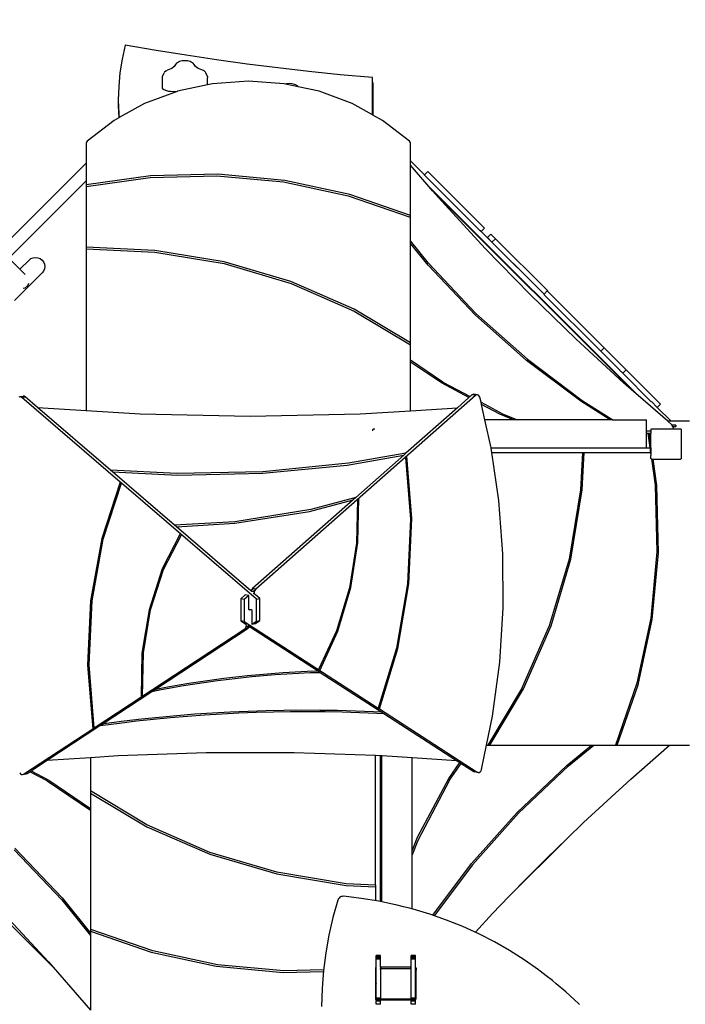
# Model space of a CAD drawing. Units: centimetres. Extents: x -1020 to 2140, y -4605 to -2375.
# Drawn here: x 156 to 331, y -3254 to -2995 of the extents above; entities that cross this region are included whole.
import ezdxf

# ---------------------------------------------------------------- set-up
doc = ezdxf.new("R2010")
doc.units = ezdxf.units.CM
doc.layers.add('VP-DIM', color=7, linetype='Continuous')
doc.layers.add('VP-HIC', color=6, linetype='Continuous')
doc.layers.add('VP-EQ', color=7, linetype='Continuous', true_color=0x8a3492)
doc.dimstyles.new('Strefa', dxfattribs={"dimtxt": 14, "dimasz": 20, "dimexe": 20, "dimexo": 50, "dimgap": 20, "dimtad": 0, "dimdec": 0, "dimzin": 0, "dimdsep": 46, "dimtxsty": 'Standard', "dimcen": 0.09, "dimadec": 0, "dimazin": 0, "dimtfac": 1, "dimtdec": 4, "dimtofl": 0, "dimtmove": 0, "dimatfit": 3, "dimfxl": 70, "dimfxlon": 1, "dimtolj": 1, "dimtzin": 0, "dimarcsym": 0})

# ---------------------------------------------------------------- blocks, each defined once
blk = doc.blocks.new('*D49')
at = {"layer": 'Defpoints', "color": 0}
for p in [(1548.88, -2425.02), (-284.74, -3759.7), (1548.88, -4098.34)]:
    blk.add_point(p, dxfattribs=at)
at = {"layer": 'VP-DIM', "color": 0, "lineweight": -2}
for p, q in [((-284.74, -2525.02), (-284.74, -2375.02)), ((1548.88, -2525.02), (1548.88, -2375.02)), ((-234.74, -2425.02), (567.44, -2425.02)), ((1498.88, -2425.02), (707.44, -2425.02))]:
    blk.add_line(p, q, dxfattribs=at)
at = {"layer": 'VP-DIM', "color": 0}
for points in [[(-234.74, -2416.69), (-234.74, -2433.35), (-284.74, -2425.02)], [(1498.88, -2433.35), (1498.88, -2416.69), (1548.88, -2425.02)]]:
    blk.add_solid(points, dxfattribs=at)
at = {"layer": 'VP-DIM', "color": 0, "insert": (637.44, -2425.02), "char_height": 30, "attachment_point": 5}
blk.add_mtext('\\A1;1834', dxfattribs=at)
blk = doc.blocks.new('*D50')
at = {"layer": 'Defpoints', "color": 0}
for p in [(1448.29, -2538.81), (-79.11, -3887.56), (1448.29, -4097.25)]:
    blk.add_point(p, dxfattribs=at)
at = {"layer": 'VP-DIM', "color": 0, "lineweight": -2}
for p, q in [((-79.11, -2638.81), (-79.11, -2488.81)), ((1448.29, -2638.81), (1448.29, -2488.81)), ((-29.11, -2538.81), (575.52, -2538.81)), ((1398.29, -2538.81), (710.52, -2538.81))]:
    blk.add_line(p, q, dxfattribs=at)
at = {"layer": 'VP-DIM', "color": 0}
for points in [[(-29.11, -2530.48), (-29.11, -2547.14), (-79.11, -2538.81)], [(1398.29, -2547.14), (1398.29, -2530.48), (1448.29, -2538.81)]]:
    blk.add_solid(points, dxfattribs=at)
at = {"layer": 'VP-DIM', "color": 0, "insert": (643.02, -2538.81), "char_height": 30, "attachment_point": 5}
blk.add_mtext('\\A1;1530', dxfattribs=at)
blk = doc.blocks.new('*D51')
at = {"layer": 'Defpoints', "color": 0}
for p in [(4.69, -2910.05), (673.71, -4425.4), (1892.59, -4425.4)]:
    blk.add_point(p, dxfattribs=at)
at = {"layer": 'VP-DIM', "color": 0, "lineweight": -2}
for p, q in [((1792.59, -2910.05), (1942.59, -2910.05)), ((1892.59, -2960.05), (1892.59, -3600.23)), ((1892.59, -4375.4), (1892.59, -3735.23)), ((1792.59, -4425.4), (1942.59, -4425.4))]:
    blk.add_line(p, q, dxfattribs=at)
at = {"layer": 'VP-DIM', "color": 0}
for points in [[(1900.92, -2960.05), (1884.25, -2960.05), (1892.59, -2910.05)], [(1884.25, -4375.4), (1900.92, -4375.4), (1892.59, -4425.4)]]:
    blk.add_solid(points, dxfattribs=at)
at = {"layer": 'VP-DIM', "color": 0, "insert": (1892.59, -3667.73), "char_height": 30, "attachment_point": 5, "rotation": 90}
blk.add_mtext('\\A1;1520', dxfattribs=at)
blk = doc.blocks.new('*D52')
at = {"layer": 'Defpoints', "color": 0}
for p in [(4.25, -2757.92), (746.88, -4595.68), (2089.56, -4595.68)]:
    blk.add_point(p, dxfattribs=at)
at = {"layer": 'VP-DIM', "color": 0, "lineweight": -2}
for p, q in [((1989.56, -2757.92), (2139.56, -2757.92)), ((2089.56, -2807.92), (2089.56, -3600.21)), ((2089.56, -4545.68), (2089.56, -3740.21)), ((1989.56, -4595.68), (2139.56, -4595.68))]:
    blk.add_line(p, q, dxfattribs=at)
at = {"layer": 'VP-DIM', "color": 0}
for points in [[(2097.9, -2807.92), (2081.23, -2807.92), (2089.56, -2757.92)], [(2081.23, -4545.68), (2097.9, -4545.68), (2089.56, -4595.68)]]:
    blk.add_solid(points, dxfattribs=at)
at = {"layer": 'VP-DIM', "color": 0, "insert": (2089.56, -3670.21), "char_height": 30, "attachment_point": 5, "rotation": 90}
blk.add_mtext('\\A1;1838', dxfattribs=at)
blk = doc.blocks.new('1745__')
at = {"layer": 'VP-EQ', "color": 7}
for p, q in [((-500.89, 665.39), (-501.71, 661.64)), ((-492.71, 663.96), (-500.89, 665.39)), ((-484.82, 662.68), (-492.71, 663.96)), ((-501.71, 661.64), (-502.26, 658.04)), ((-487.37, 660.62), (-487.63, 660.27)), ((-486.86, 660.92), (-487.37, 660.62)), ((-486.6, 661.02), (-486.86, 660.92)), ((-485.94, 661.19), (-486.6, 661.02)), ((-485.21, 661.25), (-485.94, 661.19)), ((-484.49, 661.2), (-485.21, 661.25)), ((-476.86, 661.49), (-484.82, 662.68)), ((-483.83, 661.03), (-484.49, 661.2)), ((-483.56, 660.92), (-483.83, 661.03)), ((-483.05, 660.63), (-483.56, 660.92)), ((-482.78, 660.28), (-483.05, 660.63)), ((-468.83, 660.38), (-476.86, 661.49)), ((-460.74, 659.36), (-468.83, 660.38)), ((-502.26, 658.04), (-502.59, 654.45)), ((-491.09, 657.13), (-490.66, 658.07)), ((-490.57, 658.22), (-490.66, 658.07)), ((-490.22, 658.55), (-490.57, 658.22)), ((-489.61, 658.83), (-490.22, 658.55)), ((-488.67, 659.22), (-489.61, 658.83)), ((-487.98, 659.73), (-488.67, 659.22)), ((-487.63, 660.27), (-487.98, 659.73)), ((-482.43, 659.74), (-482.78, 660.28)), ((-481.72, 659.24), (-482.43, 659.74)), ((-480.78, 658.84), (-481.72, 659.24)), ((-480.17, 658.57), (-480.78, 658.84)), ((-479.81, 658.24), (-480.17, 658.57)), ((-479.72, 658.09), (-479.81, 658.24)), ((-479.28, 657.15), (-479.72, 658.09)), ((-452.59, 658.43), (-460.74, 659.36)), ((-444.38, 657.59), (-452.59, 658.43)), ((-491.11, 656.76), (-491.09, 657.13)), ((-491.11, 654.03), (-491.11, 656.76)), ((-479.28, 657.15), (-479.26, 656.78)), ((-479.26, 654.92), (-479.26, 656.78)), ((-477.94, 655.2), (-479.26, 654.92)), ((-468.51, 655.86), (-477.94, 655.2)), ((-459.08, 655.2), (-468.51, 655.86)), ((-458.72, 655.12), (-459.08, 655.2)), ((-458.46, 655.19), (-458.72, 655.12)), ((-457.74, 655.25), (-458.46, 655.19)), ((-457.01, 655.19), (-457.74, 655.25)), ((-456.35, 655.02), (-457.01, 655.19)), ((-435.88, 656.81), (-444.38, 657.59)), ((-435.88, 655.55), (-435.88, 656.81)), ((-435.88, 655.55), (-435.76, 655.55)), ((-435.88, 647.05), (-435.88, 655.55)), ((-435.76, 655.55), (-435.76, 646.98)), ((-502.59, 654.45), (-502.7, 650.85)), ((-487.19, 653.2), (-495.82, 649.99)), ((-490.81, 653.68), (-491.11, 654.03)), ((-490.22, 653.39), (-490.81, 653.68)), ((-489.43, 653.21), (-490.22, 653.39)), ((-488.99, 653.16), (-489.43, 653.21)), ((-488.02, 653.12), (-488.99, 653.16)), ((-487.19, 653.2), (-488.02, 653.12)), ((-487.13, 653.22), (-487.19, 653.2)), ((-479.26, 654.92), (-487.13, 653.22)), ((-455.41, 654.41), (-458.72, 655.12)), ((-456.09, 654.92), (-456.35, 655.02)), ((-455.57, 654.63), (-456.09, 654.92)), ((-455.41, 654.41), (-455.57, 654.63)), ((-449.9, 653.22), (-455.41, 654.41)), ((-441.21, 649.99), (-449.9, 653.22)), ((-502.7, 650.85), (-502.57, 647.25)), ((-502.7, 650.85), (-502.7, 649.49)), ((-495.82, 649.99), (-502.48, 646.31)), ((-435.88, 647.05), (-441.21, 649.99)), ((-502.7, 649.49), (-502.58, 646.25)), ((-503.79, 645.58), (-510.85, 640.1)), ((-502.58, 646.25), (-503.79, 645.58)), ((-502.48, 646.31), (-502.58, 646.25)), ((-502.57, 647.25), (-502.48, 646.31)), ((-435.76, 646.98), (-435.88, 647.05)), ((-433.23, 645.58), (-435.76, 646.98)), ((-426.18, 640.1), (-433.23, 645.58)), ((-511.05, 639.84), (-511.11, 639.54)), ((-510.85, 640.1), (-511.05, 639.84)), ((-425.98, 639.84), (-426.18, 640.1)), ((-425.91, 639.54), (-425.98, 639.84)), ((-511.11, 639.54), (-511.11, 634.31)), ((-425.91, 634.95), (-425.91, 639.54)), ((-422.23, 631.26), (-425.91, 634.95)), ((-425.91, 633.76), (-425.91, 634.95)), ((-533.76, 611.67), (-511.11, 634.31)), ((-511.11, 634.31), (-511.11, 629.69)), ((-421.04, 628.17), (-425.91, 633.76)), ((-425.91, 620.55), (-425.91, 633.76)), ((-421.37, 632.13), (-422.23, 631.26)), ((-421.37, 632.13), (-406.47, 617.23)), ((-531.45, 609.35), (-511.11, 629.69)), ((-494.2, 630.99), (-511.11, 628.58)), ((-511.11, 628.14), (-494.31, 630.54)), ((-511.11, 629.69), (-511.11, 628.58)), ((-494.31, 630.54), (-476.77, 631)), ((-476.54, 631.42), (-494.2, 630.99)), ((-476.77, 631), (-459.32, 629.38)), ((-458.97, 629.77), (-476.54, 631.42)), ((-459.32, 629.38), (-442.29, 625.73)), ((-441.84, 626.05), (-458.97, 629.77)), ((-422.23, 631.26), (-422.27, 631.23)), ((-422.27, 631.23), (-407.47, 616.43)), ((-511.11, 628.58), (-511.11, 628.14)), ((-511.11, 628.14), (-511.11, 612.22)), ((-366.08, 573.21), (-421.04, 628.17)), ((-420.08, 627.07), (-421.04, 628.17)), ((-367.18, 574.17), (-420.08, 627.07)), ((-417.69, 624.33), (-420.08, 627.07)), ((-442.29, 625.73), (-425.98, 620.1)), ((-425.91, 620.55), (-441.84, 626.05)), ((-406.25, 611.9), (-417.69, 624.33)), ((-425.98, 620.1), (-425.91, 620.23)), ((-425.91, 620.23), (-425.91, 620.55)), ((-425.91, 613.85), (-425.91, 620.23)), ((-407.45, 616.48), (-407.47, 616.51)), ((-407.37, 616.33), (-407.47, 616.43)), ((-407.37, 616.33), (-407.33, 616.37)), ((-407.33, 616.37), (-406.47, 617.23)), ((-390.8, 599.84), (-407.33, 616.37)), ((-421.2, 608), (-425.91, 613.85)), ((-425.91, 613.23), (-425.91, 613.85)), ((-405.69, 614.75), (-404.79, 615.65)), ((-405.69, 614.75), (-404.48, 613.55)), ((-403.58, 614.45), (-404.79, 615.65)), ((-403.58, 614.45), (-404.48, 613.55)), ((-389.84, 600.7), (-403.58, 614.45)), ((-493.13, 611.39), (-511.11, 612.22)), ((-511.11, 612.22), (-511.11, 611.79)), ((-511.11, 611.79), (-493.11, 610.95)), ((-511.11, 611.79), (-511.11, 569.27)), ((-474.9, 608.36), (-493.13, 611.39)), ((-421.26, 607.48), (-425.91, 613.23)), ((-425.91, 587.1), (-425.91, 613.23)), ((-394.46, 599.79), (-406.25, 611.9)), ((-404.48, 613.55), (-390.79, 599.85)), ((-531.45, 609.35), (-528.54, 606.44)), ((-526.15, 608.83), (-528.54, 606.44)), ((-526.15, 608.83), (-525.65, 609.22)), ((-525.65, 609.22), (-525.07, 609.46)), ((-525.07, 609.46), (-524.45, 609.54)), ((-524.45, 609.54), (-523.83, 609.46)), ((-523.83, 609.46), (-523.25, 609.22)), ((-523.25, 609.22), (-522.75, 608.83)), ((-522.75, 608.83), (-522.37, 608.34)), ((-493.11, 610.95), (-474.88, 607.91)), ((-528.54, 606.44), (-527.15, 605.06)), ((-522.37, 608.34), (-522.13, 607.76)), ((-522.13, 606.52), (-522.37, 605.94)), ((-522.13, 607.76), (-522.05, 607.14)), ((-522.05, 607.14), (-522.13, 606.52)), ((-457.33, 603.18), (-474.9, 608.36)), ((-474.88, 607.91), (-457.3, 602.7)), ((-408.86, 594.43), (-421.26, 607.48)), ((-421.2, 608), (-408.7, 594.82)), ((-529.96, 598.23), (-522.75, 605.44)), ((-522.37, 605.94), (-522.75, 605.44)), ((-527.28, 601.42), (-527.69, 601.33)), ((-526.49, 602.17), (-527.28, 601.42)), ((-526.32, 602.69), (-526.49, 602.17)), ((-440.75, 595.95), (-457.33, 603.18)), ((-457.3, 602.7), (-440.73, 595.43)), ((-382.34, 588), (-394.46, 599.79)), ((-390.8, 599.84), (-390.84, 599.8)), ((-390.84, 599.8), (-375.89, 584.85)), ((-390.79, 599.85), (-390.8, 599.84)), ((-390.79, 599.83), (-390.8, 599.84)), ((-389.94, 600.7), (-390.79, 599.85)), ((-390.79, 599.85), (-390.78, 599.84)), ((-389.94, 600.7), (-389.89, 600.65)), ((-389.84, 600.7), (-389.89, 600.65)), ((-374.99, 585.75), (-389.89, 600.65)), ((-425.91, 587.1), (-440.75, 595.95)), ((-440.73, 595.43), (-425.91, 586.54)), ((-395.43, 582.46), (-408.86, 594.43)), ((-408.7, 594.82), (-395.17, 582.75)), ((-369.92, 576.55), (-382.34, 588)), ((-425.91, 586.54), (-425.91, 587.1)), ((-425.91, 582.51), (-425.91, 586.54)), ((-375.85, 584.89), (-374.99, 585.75)), ((-369.2, 579.96), (-374.99, 585.75)), ((-395.17, 582.75), (-380.74, 571.9)), ((-375.93, 584.96), (-376.03, 585.06)), ((-375.89, 584.85), (-375.85, 584.89)), ((-375.85, 584.89), (-370.85, 579.88)), ((-417.38, 576.72), (-425.91, 582.51)), ((-425.91, 582.02), (-425.91, 582.51)), ((-417.78, 576.51), (-425.91, 582.02)), ((-425.91, 569.21), (-425.91, 582.02)), ((-381.14, 571.7), (-395.43, 582.46)), ((-370.87, 579.83), (-370.1, 579.06)), ((-370.44, 579.47), (-370.52, 579.56)), ((-369.2, 579.96), (-370.1, 579.06)), ((-370.1, 579.06), (-362.63, 571.59)), ((-360.19, 570.95), (-369.2, 579.96)), ((-410.56, 572.65), (-417.78, 576.51)), ((-417.38, 576.72), (-410.23, 572.93)), ((-367.18, 574.17), (-369.92, 576.55)), ((-528.6, 572.85), (-528.87, 572.75)), ((-528.6, 572.85), (-527.69, 573.03)), ((-528.31, 572.82), (-528.6, 572.85)), ((-528.31, 572.82), (-527.4, 573)), ((-528.06, 572.68), (-528.31, 572.82)), ((-528.06, 572.68), (-527.15, 572.85)), ((-502.17, 550.41), (-528.06, 572.68)), ((-527.4, 573), (-527.69, 573.03)), ((-527.15, 572.85), (-527.4, 573)), ((-523.93, 570.08), (-527.15, 572.85)), ((-408.83, 573.2), (-466.54, 522.25)), ((-410.56, 572.65), (-413.57, 569.99)), ((-410.23, 572.93), (-410.56, 572.65)), ((-409.74, 573.36), (-410.23, 572.93)), ((-409.5, 573.51), (-409.74, 573.36)), ((-408.83, 573.2), (-409.74, 573.36)), ((-409.21, 573.55), (-409.5, 573.51)), ((-408.58, 573.35), (-409.5, 573.51)), ((-408.29, 573.38), (-409.21, 573.55)), ((-408.58, 573.35), (-408.83, 573.2)), ((-408.29, 573.38), (-408.58, 573.35)), ((-408.02, 573.29), (-408.29, 573.38)), ((-407.81, 573.07), (-408.02, 573.29)), ((-407.68, 572.79), (-407.81, 573.07)), ((-407.37, 571.42), (-407.68, 572.79)), ((-366.08, 573.21), (-367.18, 574.17)), ((-358.29, 566.42), (-366.08, 573.21)), ((-523.93, 570.08), (-511.11, 569.27)), ((-504.77, 553.6), (-523.93, 570.08)), ((-413.57, 569.99), (-427.1, 558.05)), ((-425.91, 569.21), (-413.57, 569.99)), ((-407.37, 571.42), (-401.52, 568.32)), ((-407.25, 570.88), (-407.37, 571.42)), ((-402.38, 568.28), (-407.25, 570.88)), ((-406.35, 566.85), (-407.25, 570.88)), ((-373.43, 566.85), (-381.14, 571.7)), ((-380.74, 571.9), (-372.72, 566.85)), ((-362.7, 571.74), (-362.76, 571.79)), ((-361.05, 570.09), (-362.59, 571.62)), ((-360.19, 570.95), (-361.05, 570.09)), ((-357.38, 566.42), (-361.05, 570.09)), ((-511.11, 569.27), (-496.99, 568.38)), ((-496.99, 568.38), (-468.06, 567.77)), ((-468.06, 567.77), (-439.13, 568.38)), ((-439.13, 568.38), (-425.91, 569.21)), ((-398.85, 566.85), (-402.38, 568.28)), ((-401.52, 568.32), (-397.8, 566.85)), ((-404.69, 559.42), (-406.35, 566.85)), ((-398.85, 566.85), (-406.35, 566.85)), ((-397.8, 566.85), (-398.85, 566.85)), ((-373.43, 566.85), (-397.8, 566.85)), ((-372.72, 566.85), (-373.43, 566.85)), ((-372.72, 566.85), (-363.91, 566.85)), ((-363.91, 563.95), (-363.91, 566.85)), ((-357.38, 566.42), (-358.29, 566.42)), ((-357.16, 565.44), (-358.29, 566.42)), ((-352.59, 566.42), (-357.38, 566.42)), ((-357.1, 565.44), (-357.16, 565.44)), ((-357.15, 565.43), (-357.16, 565.44)), ((-357.1, 565.36), (-357.15, 565.43)), ((-357.1, 565.44), (-357.1, 565.36)), ((-356.15, 565.44), (-357.1, 565.44)), ((-356.93, 565.08), (-357.1, 565.36)), ((-356.77, 564.83), (-356.93, 565.08)), ((-356.93, 565.08), (-356.15, 565.08)), ((-356.83, 564.49), (-356.77, 564.83)), ((-356.15, 565.44), (-356.15, 565.08)), ((-435.76, 564.27), (-435.63, 564.44)), ((-435.76, 563.94), (-435.76, 564.27)), ((-435.63, 564.44), (-435.26, 564.44)), ((-363.91, 563.95), (-362.7, 563.95)), ((-363.91, 563.28), (-363.91, 563.95)), ((-363.91, 559.42), (-363.91, 563.28)), ((-363.91, 563.28), (-363.54, 563.28)), ((-363.54, 563.28), (-362.99, 559.42)), ((-363.54, 563.28), (-363.1, 563.28)), ((-362.7, 560.48), (-363.1, 563.28)), ((-363.1, 563.28), (-362.7, 563.28)), ((-362.7, 564.34), (-362.49, 564.49)), ((-362.7, 564.34), (-362.7, 563.95)), ((-362.7, 563.95), (-362.7, 563.28)), ((-362.7, 560.48), (-362.7, 563.28)), ((-362.49, 564.49), (-356.83, 564.49)), ((-356.83, 564.49), (-354.95, 564.49)), ((-354.95, 564.49), (-354.76, 564.35)), ((-354.76, 564.35), (-354.76, 556.6)), ((-404.69, 559.42), (-363.91, 559.42)), ((-404.68, 559.38), (-404.69, 559.42)), ((-404.51, 558.23), (-404.68, 559.38)), ((-363.91, 559.42), (-362.99, 559.42)), ((-362.99, 559.42), (-362.92, 559.42)), ((-362.92, 559.42), (-362.92, 558.95)), ((-362.7, 559.42), (-362.92, 559.42)), ((-362.7, 559.42), (-362.7, 560.48)), ((-362.7, 559.42), (-362.7, 558.23)), ((-442.57, 554.93), (-427.69, 557.52)), ((-427.1, 558.05), (-442.21, 555.38)), ((-427.69, 557.52), (-440.27, 546.42)), ((-427.1, 558.05), (-427.69, 557.52)), ((-427.25, 556.92), (-426.89, 557.24)), ((-427.25, 556.92), (-425.92, 540.66)), ((-425.53, 540.85), (-426.89, 557.24)), ((-404.51, 558.23), (-380.72, 558.23)), ((-402.66, 545.62), (-404.51, 558.23)), ((-380.72, 558.23), (-381.18, 548.42)), ((-380.74, 548.43), (-380.29, 558.23)), ((-380.72, 558.23), (-380.29, 558.23)), ((-380.29, 558.23), (-362.92, 558.23)), ((-362.92, 558.95), (-362.92, 558.23)), ((-362.92, 558.95), (-362.82, 558.23)), ((-362.92, 558.23), (-362.82, 558.23)), ((-362.82, 558.23), (-362.7, 557.4)), ((-362.82, 558.23), (-362.7, 558.23)), ((-362.7, 558.23), (-362.7, 557.4)), ((-362.7, 556.62), (-362.7, 557.4)), ((-464.74, 552.76), (-442.57, 554.93)), ((-442.21, 555.38), (-464.68, 553.17)), ((-362.58, 556.52), (-362.7, 556.62)), ((-362.58, 556.52), (-361.59, 549.62)), ((-362.53, 556.49), (-362.58, 556.52)), ((-362.53, 556.49), (-362.14, 556.49)), ((-361.14, 549.5), (-362.14, 556.49)), ((-362.14, 556.49), (-354.9, 556.49)), ((-354.76, 556.6), (-354.9, 556.49)), ((-487.3, 552.67), (-504.77, 553.6)), ((-504.25, 553.16), (-504.77, 553.6)), ((-504.25, 553.16), (-487.07, 552.27)), ((-487.9, 539.1), (-504.25, 553.16)), ((-464.68, 553.17), (-487.3, 552.67)), ((-487.07, 552.27), (-464.74, 552.76)), ((-502.17, 550.41), (-507.04, 535.58)), ((-506.66, 535.41), (-501.82, 550.12)), ((-501.82, 550.12), (-502.17, 550.41)), ((-466.4, 519.65), (-501.82, 550.12)), ((-361.59, 549.62), (-361.13, 532.08)), ((-360.71, 531.84), (-361.14, 549.5)), ((-440.27, 546.42), (-452.07, 543.23)), ((-440.27, 546.42), (-440.99, 545.78)), ((-381.18, 548.42), (-384.22, 530.18)), ((-383.77, 530.2), (-380.74, 548.43)), ((-440.99, 545.78), (-467.46, 522.42)), ((-452.48, 542.73), (-440.99, 545.78)), ((-439.87, 545.77), (-440.11, 534.36)), ((-439.87, 545.77), (-439.48, 546.11)), ((-439.7, 534.56), (-439.48, 546.11)), ((-401.61, 531.58), (-402.66, 545.62)), ((-452.07, 543.23), (-472.11, 540)), ((-472.09, 539.6), (-452.48, 542.73)), ((-472.11, 540), (-487.9, 539.1)), ((-487.44, 538.7), (-487.9, 539.1)), ((-487.44, 538.7), (-472.09, 539.6)), ((-467.83, 521.84), (-487.44, 538.7)), ((-425.92, 540.66), (-426.7, 523.64)), ((-426.3, 523.69), (-425.53, 540.85)), ((-486.42, 536.85), (-491.17, 527.59)), ((-490.78, 527.41), (-486.08, 536.56)), ((-486.08, 536.56), (-486.42, 536.85)), ((-507.04, 535.58), (-510, 519.22)), ((-509.6, 519.18), (-506.66, 535.41)), ((-440.11, 534.36), (-441.97, 522.63)), ((-441.55, 522.68), (-439.7, 534.56)), ((-401.54, 517.37), (-401.61, 531.58)), ((-361.13, 532.08), (-362.75, 514.63)), ((-362.36, 514.28), (-360.71, 531.84)), ((-384.22, 530.18), (-389.43, 512.61)), ((-388.95, 512.63), (-383.77, 530.2)), ((-491.17, 527.59), (-494.63, 516.88)), ((-494.22, 516.84), (-490.78, 527.41)), ((-426.7, 523.64), (-429.62, 506.76)), ((-429.23, 506.67), (-426.3, 523.69)), ((-469.35, 520.75), (-470.53, 519.7)), ((-468.43, 520.58), (-469.62, 519.54)), ((-468.43, 520.58), (-469.35, 520.75)), ((-468.42, 517.08), (-468.43, 520.58)), ((-467.71, 522.12), (-467.83, 521.84)), ((-467.63, 521.67), (-467.83, 521.84)), ((-467.46, 522.42), (-467.71, 522.12)), ((-466.79, 521.95), (-467.71, 522.12)), ((-466.96, 521.55), (-467.63, 521.67)), ((-467.61, 521.65), (-467.63, 521.67)), ((-466.54, 522.25), (-467.46, 522.42)), ((-467.01, 521.14), (-467.24, 521.18)), ((-466.96, 521.55), (-467.01, 521.14)), ((-467.01, 521.14), (-467.01, 520.92)), ((-466.79, 521.95), (-466.96, 521.55)), ((-466.54, 522.25), (-466.79, 521.95)), ((-465.49, 519.83), (-466.73, 520.9)), ((-441.97, 522.63), (-445.38, 511.3)), ((-444.99, 511.21), (-441.55, 522.68)), ((-510, 519.22), (-510.77, 502.25)), ((-510.38, 502.35), (-509.6, 519.18)), ((-470.53, 519.7), (-470.51, 513.93)), ((-469.62, 519.54), (-470.53, 519.7)), ((-469.62, 519.54), (-469.59, 513.76)), ((-466.4, 519.65), (-465.49, 519.83)), ((-466.37, 513.88), (-466.4, 519.65)), ((-465.46, 514.05), (-465.49, 519.83)), ((-494.63, 516.88), (-496.5, 505.42)), ((-496.08, 505.53), (-494.22, 516.84)), ((-468.41, 517.01), (-468.42, 517.08)), ((-468.41, 517.01), (-467.84, 516.95)), ((-468.4, 516.94), (-468.41, 517.01)), ((-468.34, 516.85), (-468.4, 516.94)), ((-468.28, 516.81), (-468.34, 516.85)), ((-468.16, 516.78), (-468.28, 516.81)), ((-468.27, 516.8), (-468.28, 516.81)), ((-468.16, 516.78), (-468.27, 516.8)), ((-467.65, 516.84), (-468.16, 516.78)), ((-467.84, 516.95), (-467.73, 516.91)), ((-467.73, 516.91), (-467.65, 516.84)), ((-467.65, 516.84), (-467.6, 516.74)), ((-467.65, 516.84), (-467.65, 516.84)), ((-467.6, 516.74), (-467.58, 516.6)), ((-467.58, 516.6), (-467.56, 513.1)), ((-402.46, 503.11), (-401.54, 517.37)), ((-470.51, 513.93), (-469.16, 513.06)), ((-469.59, 513.76), (-470.51, 513.93)), ((-469.59, 513.76), (-434.41, 490.99)), ((-469.05, 512.45), (-468.99, 512.85)), ((-468.99, 512.85), (-468.99, 513.01)), ((-468.99, 512.85), (-468.84, 512.88)), ((-467.56, 513.1), (-466.37, 513.88)), ((-467.56, 513.1), (-466.65, 513.27)), ((-466.65, 513.27), (-465.46, 514.05)), ((-466.37, 513.88), (-465.46, 514.05)), ((-362.75, 514.63), (-366.4, 497.59)), ((-366.08, 497.14), (-362.36, 514.28)), ((-509.04, 485.82), (-469.47, 511.84)), ((-493.2, 495.81), (-468.56, 512.02)), ((-469.47, 511.84), (-469.22, 512.09)), ((-469.47, 511.84), (-468.56, 512.02)), ((-469.22, 512.09), (-469.05, 512.45)), ((-469.22, 512.09), (-468.31, 512.26)), ((-469.05, 512.45), (-468.42, 512.58)), ((-468.64, 512.72), (-468.42, 512.58)), ((-468.56, 512.02), (-468.31, 512.26)), ((-468.42, 512.58), (-468.22, 512.45)), ((-468.31, 512.26), (-468.22, 512.45)), ((-468.22, 512.45), (-450.06, 500.69)), ((-445.38, 511.3), (-450.05, 501.12)), ((-449.71, 500.9), (-444.99, 511.21)), ((-389.43, 512.61), (-396.7, 496.04)), ((-396.18, 496.05), (-388.95, 512.63)), ((-496.5, 505.42), (-496.72, 493.93)), ((-496.34, 494.18), (-496.08, 505.53)), ((-429.62, 506.76), (-434.41, 490.99)), ((-434.07, 490.77), (-429.23, 506.67)), ((-404.36, 488.89), (-402.46, 503.11)), ((-510.77, 502.25), (-509.41, 485.58)), ((-509.04, 485.82), (-510.38, 502.35)), ((-462.48, 500.04), (-465.61, 499.78)), ((-464.52, 499.57), (-461.48, 499.81)), ((-459.34, 500.26), (-462.48, 500.04)), ((-461.48, 499.81), (-458.43, 500.02)), ((-456.2, 500.45), (-459.34, 500.26)), ((-458.43, 500.02), (-455.37, 500.19)), ((-453.04, 500.59), (-456.2, 500.45)), ((-455.37, 500.19), (-452.31, 500.32)), ((-450.06, 500.69), (-453.04, 500.59)), ((-452.31, 500.32), (-449.61, 500.4)), ((-450.06, 500.69), (-449.61, 500.4)), ((-450.05, 501.12), (-449.71, 500.9)), ((-449.61, 500.4), (-433.4, 489.91)), ((-484.17, 497.46), (-487.21, 496.94)), ((-485.53, 496.92), (-482.57, 497.4)), ((-481.11, 497.94), (-484.17, 497.46)), ((-482.57, 497.4), (-479.59, 497.85)), ((-478.03, 498.38), (-481.11, 497.94)), ((-479.59, 497.85), (-476.6, 498.27)), ((-474.95, 498.79), (-478.03, 498.38)), ((-476.6, 498.27), (-473.6, 498.65)), ((-471.85, 499.16), (-474.95, 498.79)), ((-473.6, 498.65), (-470.58, 498.99)), ((-468.73, 499.49), (-471.85, 499.16)), ((-470.58, 498.99), (-467.56, 499.3)), ((-465.61, 499.78), (-468.73, 499.49)), ((-467.56, 499.3), (-464.52, 499.57)), ((-366.4, 497.59), (-372.03, 481.29)), ((-506.95, 486.77), (-493.91, 495.35)), ((-493.91, 495.35), (-491.41, 495.85)), ((-493.91, 495.35), (-493.2, 495.81)), ((-490.23, 496.39), (-493.2, 495.81)), ((-491.41, 495.85), (-488.48, 496.4)), ((-487.21, 496.94), (-490.23, 496.39)), ((-488.48, 496.4), (-485.53, 496.92)), ((-396.7, 496.04), (-405.59, 481.22)), ((-405.03, 481.22), (-396.18, 496.05)), ((-371.58, 481.22), (-366.08, 497.14)), ((-496.34, 494.18), (-496.72, 493.93)), ((-477.94, 489.67), (-482.62, 489.36)), ((-480, 489.24), (-475.49, 489.52)), ((-473.26, 489.94), (-477.94, 489.67)), ((-475.49, 489.52), (-470.98, 489.74)), ((-468.57, 490.14), (-473.26, 489.94)), ((-470.98, 489.74), (-466.46, 489.92)), ((-463.87, 490.29), (-468.57, 490.14)), ((-466.46, 489.92), (-461.94, 490.04)), ((-459.17, 490.39), (-463.87, 490.29)), ((-461.94, 490.04), (-457.41, 490.11)), ((-454.46, 490.43), (-459.17, 490.39)), ((-457.41, 490.11), (-452.88, 490.13)), ((-449.76, 490.41), (-454.46, 490.43)), ((-452.88, 490.13), (-448.36, 490.09)), ((-445.06, 490.34), (-449.76, 490.41)), ((-448.36, 490.09), (-443.83, 490.01)), ((-440.36, 490.21), (-445.06, 490.34)), ((-443.83, 490.01), (-439.31, 489.87)), ((-435.66, 490.02), (-440.36, 490.21)), ((-439.31, 489.87), (-434.79, 489.68)), ((-433.4, 489.91), (-435.66, 490.02)), ((-434.79, 489.68), (-432.89, 489.58)), ((-434.41, 490.99), (-434.41, 490.98)), ((-434.41, 490.98), (-434.07, 490.76)), ((-434.07, 490.77), (-408.36, 474.14)), ((-434.07, 490.76), (-434.07, 490.77)), ((-433.4, 489.91), (-432.89, 489.58)), ((-432.89, 489.58), (-413.8, 477.23)), ((-505.78, 486.93), (-506.95, 486.77)), ((-506.77, 486.49), (-502.35, 487.08)), ((-501.18, 487.53), (-505.78, 486.93)), ((-502.35, 487.08), (-497.91, 487.61)), ((-496.56, 488.07), (-501.18, 487.53)), ((-497.91, 487.61), (-493.45, 488.09)), ((-491.93, 488.55), (-496.56, 488.07)), ((-493.45, 488.09), (-488.98, 488.53)), ((-487.28, 488.98), (-491.93, 488.55)), ((-488.98, 488.53), (-484.49, 488.91)), ((-482.62, 489.36), (-487.28, 488.98)), ((-484.49, 488.91), (-480, 489.24)), ((-405.92, 481.22), (-404.36, 488.89)), ((-527.6, 473.61), (-509.41, 485.58)), ((-521.36, 477.29), (-507.55, 486.38)), ((-509.04, 485.82), (-509.41, 485.58)), ((-507.55, 486.38), (-506.95, 486.77)), ((-507.55, 486.38), (-506.77, 486.49)), ((-502.73, 478.53), (-479.63, 479.29)), ((-479.63, 479.29), (-456.49, 479.29)), ((-456.49, 479.29), (-435.06, 478.58)), ((-407.22, 474.81), (-405.92, 481.22)), ((-405.92, 481.22), (-405.59, 481.22)), ((-405.59, 481.22), (-405.03, 481.22)), ((-405.03, 481.22), (-378.29, 481.22)), ((-384.85, 475.92), (-378.29, 481.22)), ((-384.33, 475.85), (-377.67, 481.22)), ((-378.29, 481.22), (-377.67, 481.22)), ((-377.67, 481.22), (-371.9, 481.22)), ((-372.03, 481.29), (-371.9, 481.22)), ((-371.9, 481.22), (-371.58, 481.22)), ((-371.58, 481.22), (-357.82, 481.22)), ((-368, 472.34), (-357.82, 481.22)), ((-357.82, 481.22), (-352.59, 481.22)), ((-525.58, 474.52), (-521.36, 477.29)), ((-521.36, 477.29), (-510.01, 478.05)), ((-510.01, 478.05), (-502.73, 478.53)), ((-510.01, 478.05), (-510.01, 469.2)), ((-435.06, 478.58), (-433.86, 478.54)), ((-435.06, 444.44), (-435.06, 478.58)), ((-433.86, 478.54), (-433.73, 478.54)), ((-433.86, 478.54), (-433.86, 444.38)), ((-433.73, 478.54), (-433.73, 444.37)), ((-433.73, 478.54), (-433.48, 478.53)), ((-433.48, 478.53), (-433.38, 478.53)), ((-433.48, 478.53), (-433.48, 440.06)), ((-433.38, 478.53), (-425.48, 478)), ((-425.48, 478), (-413.8, 477.23)), ((-425.48, 453.5), (-425.48, 478)), ((-415.82, 472.44), (-412.95, 476.67)), ((-413.8, 477.23), (-412.95, 476.67)), ((-412.95, 476.67), (-412.61, 476.45)), ((-528.62, 473.96), (-528.41, 473.7)), ((-526.69, 473.79), (-525.96, 474.27)), ((-525.96, 474.27), (-525.58, 474.52)), ((-521.37, 471.84), (-525.96, 474.27)), ((-525.58, 474.52), (-520.96, 472.05)), ((-415.61, 472.03), (-412.61, 476.45)), ((-412.61, 476.45), (-409.28, 474.3)), ((-409.28, 474.3), (-409.03, 474.21)), ((-408.36, 474.14), (-409.28, 474.3)), ((-408.12, 474.04), (-409.03, 474.21)), ((-408.36, 474.14), (-408.12, 474.04)), ((-408.12, 474.04), (-407.83, 474.08)), ((-407.83, 474.08), (-407.56, 474.23)), ((-407.56, 474.23), (-407.35, 474.5)), ((-407.35, 474.5), (-407.22, 474.81)), ((-397.89, 463.51), (-384.85, 475.92)), ((-384.33, 475.85), (-397.5, 463.36)), ((-570.22, 473.22), (-519.84, 422.84)), ((-528.41, 473.7), (-528.14, 473.55)), ((-528.14, 473.55), (-527.85, 473.52)), ((-527.85, 473.52), (-526.94, 473.69)), ((-527.85, 473.52), (-527.6, 473.61)), ((-527.6, 473.61), (-526.69, 473.79)), ((-526.94, 473.69), (-526.69, 473.79)), ((-521.37, 471.84), (-510.01, 464.14)), ((-520.96, 472.05), (-510.01, 464.62)), ((-424.05, 457.04), (-415.82, 472.44)), ((-415.61, 472.03), (-424, 456.18)), ((-380.43, 460.9), (-368, 472.34)), ((-510.01, 469.2), (-510.01, 468.65)), ((-495.2, 460.32), (-510.01, 469.2)), ((-510.01, 468.65), (-495.18, 459.8)), ((-510.01, 468.65), (-510.01, 464.62)), ((-510.01, 464.62), (-510.01, 464.14)), ((-510.01, 464.14), (-510.01, 432.66)), ((-409.87, 450.09), (-397.89, 463.51)), ((-397.5, 463.36), (-409.58, 449.82)), ((-478.62, 453.05), (-495.2, 460.32)), ((-495.18, 459.8), (-478.6, 452.57)), ((-384.85, 456.59), (-380.43, 460.9)), ((-425.48, 453.5), (-424.05, 457.04)), ((-424, 456.18), (-425.48, 452.45)), ((-400.02, 441.42), (-384.85, 456.59)), ((-390.08, 451.51), (-384.85, 456.59)), ((-517.55, 440.56), (-530.04, 453.73)), ((-529.89, 454.12), (-517.48, 441.08)), ((-425.48, 452.45), (-425.48, 453.5)), ((-461.05, 447.84), (-478.62, 453.05)), ((-478.6, 452.57), (-461.03, 447.39)), ((-425.48, 438.2), (-425.48, 452.45)), ((-394.94, 446.65), (-390.08, 451.51)), ((-392.54, 449.11), (-390.08, 451.51)), ((-420.07, 436.54), (-409.87, 450.09)), ((-409.58, 449.82), (-419.67, 436.4)), ((-394.94, 446.65), (-392.54, 449.11)), ((-442.81, 444.8), (-461.05, 447.84)), ((-461.03, 447.39), (-442.8, 444.36)), ((-400.02, 441.42), (-394.94, 446.65)), ((-435.06, 444.44), (-442.81, 444.8)), ((-442.8, 444.36), (-435.06, 444)), ((-435.06, 444.44), (-435.06, 444)), ((-435.06, 444), (-435.06, 440.35)), ((-433.73, 444.37), (-433.86, 444.38)), ((-433.86, 444.38), (-433.86, 443.95)), ((-433.86, 443.95), (-433.73, 443.94)), ((-433.86, 443.95), (-433.86, 440.14)), ((-433.73, 444.37), (-433.73, 443.94)), ((-433.73, 443.94), (-433.73, 440.11)), ((-517.55, 440.56), (-510.01, 431.21)), ((-517.48, 441.08), (-510.01, 431.84)), ((-445.02, 440.48), (-446.3, 435.91)), ((-444.89, 440.77), (-445.02, 440.48)), ((-444.69, 441.04), (-444.89, 440.77)), ((-444.43, 441.25), (-444.69, 441.04)), ((-444.12, 441.41), (-444.43, 441.25)), ((-443.79, 441.49), (-444.12, 441.41)), ((-443.46, 441.5), (-443.79, 441.49)), ((-438.83, 440.96), (-443.46, 441.5)), ((-434.26, 440.22), (-438.83, 440.96)), ((-404.33, 437), (-400.02, 441.42)), ((-429.81, 439.3), (-434.26, 440.22)), ((-429.72, 439.28), (-429.81, 439.3)), ((-427.71, 438.77), (-429.72, 439.28)), ((-426.51, 438.46), (-427.71, 438.77)), ((-425.23, 438.13), (-426.51, 438.46)), ((-420.8, 436.79), (-425.23, 438.13)), ((-532.5, 436.66), (-521.05, 424.23)), ((-446.3, 435.91), (-447.36, 431.3)), ((-416.44, 435.26), (-420.8, 436.79)), ((-412.16, 433.53), (-416.44, 435.26)), ((-408.83, 432.11), (-404.33, 437)), ((-509.94, 432.79), (-510.01, 432.66)), ((-510.01, 432.66), (-510.01, 432.34)), ((-493.64, 427.17), (-509.94, 432.79)), ((-407.96, 431.61), (-412.16, 433.53)), ((-510.01, 432.34), (-494.09, 426.84)), ((-510.01, 432.34), (-510.01, 431.84)), ((-510.01, 431.84), (-510.01, 431.21)), ((-510.01, 431.21), (-510.01, 411.56)), ((-447.36, 431.3), (-448.19, 426.64)), ((-403.86, 429.51), (-407.96, 431.61)), ((-399.87, 427.23), (-403.86, 429.51)), ((-494.09, 426.84), (-476.95, 423.12)), ((-476.6, 423.51), (-493.64, 427.17)), ((-448.19, 426.64), (-448.79, 421.96)), ((-433.76, 425.93), (-434.96, 425.93)), ((-434.96, 425.68), (-434.96, 425.93)), ((-434.96, 425.62), (-434.96, 425.68)), ((-433.76, 425.68), (-434.96, 425.68)), ((-434.96, 425.5), (-434.96, 425.62)), ((-433.76, 425.62), (-434.96, 425.62)), ((-434.96, 425.33), (-434.96, 425.5)), ((-433.76, 425.5), (-434.96, 425.5)), ((-434.96, 425.14), (-434.96, 425.33)), ((-433.76, 425.33), (-434.96, 425.33)), ((-434.96, 424.93), (-434.96, 425.14)), ((-433.76, 425.14), (-434.96, 425.14)), ((-433.76, 424.93), (-434.96, 424.93)), ((-434.96, 422.79), (-434.96, 424.93)), ((-433.76, 425.68), (-433.76, 425.93)), ((-433.76, 425.62), (-433.76, 425.68)), ((-433.76, 425.5), (-433.76, 425.62)), ((-433.76, 425.33), (-433.76, 425.5)), ((-433.76, 425.14), (-433.76, 425.33)), ((-433.76, 424.93), (-433.76, 425.14)), ((-433.76, 422.88), (-433.76, 424.93)), ((-425.76, 425.68), (-425.76, 425.93)), ((-424.56, 425.93), (-425.76, 425.93)), ((-425.76, 425.62), (-425.76, 425.68)), ((-424.56, 425.68), (-425.76, 425.68)), ((-425.76, 425.5), (-425.76, 425.62)), ((-424.56, 425.62), (-425.76, 425.62)), ((-424.56, 425.5), (-425.76, 425.5)), ((-425.76, 425.33), (-425.76, 425.5)), ((-424.56, 425.33), (-425.76, 425.33)), ((-425.76, 425.14), (-425.76, 425.33)), ((-425.76, 424.93), (-425.76, 425.14)), ((-424.56, 425.14), (-425.76, 425.14)), ((-424.56, 424.93), (-425.76, 424.93)), ((-425.76, 422.88), (-425.76, 424.93)), ((-424.56, 425.68), (-424.56, 425.93)), ((-424.56, 425.62), (-424.56, 425.68)), ((-424.56, 425.5), (-424.56, 425.62)), ((-424.56, 425.33), (-424.56, 425.5)), ((-424.56, 425.14), (-424.56, 425.33)), ((-424.56, 424.93), (-424.56, 425.14)), ((-424.56, 422.79), (-424.56, 424.93)), ((-395.99, 424.77), (-399.87, 427.23)), ((-392.22, 422.14), (-395.99, 424.77)), ((-521.05, 424.23), (-519.84, 422.84)), ((-519.84, 422.84), (-510.01, 411.56)), ((-476.95, 423.12), (-459.39, 421.47)), ((-459.15, 421.9), (-476.6, 423.51)), ((-448.76, 422.16), (-459.15, 421.9)), ((-435.1, 422.6), (-435.11, 422.48)), ((-435.11, 422.48), (-435.11, 422.09)), ((-435.1, 422.21), (-435.11, 422.09)), ((-435.06, 422.69), (-435.1, 422.6)), ((-435.1, 422.6), (-435.1, 422.21)), ((-435.06, 422.3), (-435.1, 422.21)), ((-434.99, 422.77), (-435.06, 422.69)), ((-435.06, 422.69), (-435.06, 422.3)), ((-434.99, 422.38), (-435.06, 422.3)), ((-434.96, 422.79), (-434.99, 422.77)), ((-434.99, 422.77), (-434.99, 422.38)), ((-434.96, 422.4), (-434.99, 422.38)), ((-434.96, 422.4), (-434.96, 422.79)), ((-434.96, 418.54), (-434.96, 422.4)), ((-425.76, 422.88), (-433.76, 422.88)), ((-433.76, 422.88), (-433.76, 422.5)), ((-433.71, 422.5), (-433.76, 422.5)), ((-433.76, 422.44), (-433.76, 422.5)), ((-433.74, 422.47), (-433.76, 422.44)), ((-433.76, 422.34), (-433.76, 422.44)), ((-433.76, 422.34), (-433.66, 422.41)), ((-433.76, 422.27), (-433.66, 422.41)), ((-433.76, 422.27), (-433.76, 422.34)), ((-433.76, 422.27), (-433.76, 414.71)), ((-433.71, 422.5), (-433.74, 422.47)), ((-433.55, 422.49), (-433.71, 422.5)), ((-433.66, 422.41), (-433.64, 422.44)), ((-433.62, 422.44), (-433.64, 422.44)), ((-433.62, 422.44), (-433.55, 422.49)), ((-425.94, 422.44), (-433.62, 422.44)), ((-433.55, 422.49), (-426.01, 422.49)), ((-425.76, 422.5), (-426.01, 422.49)), ((-426.01, 422.49), (-425.94, 422.44)), ((-425.92, 422.44), (-425.94, 422.44)), ((-425.92, 422.44), (-425.9, 422.41)), ((-425.9, 422.41), (-425.82, 422.35)), ((-425.9, 422.41), (-425.82, 422.3)), ((-425.82, 422.35), (-425.82, 422.3)), ((-425.82, 422.3), (-425.76, 422.22)), ((-425.76, 422.5), (-425.76, 422.88)), ((-425.76, 422.22), (-425.76, 422.5)), ((-425.76, 414.71), (-425.76, 422.22)), ((-424.53, 422.77), (-424.56, 422.79)), ((-424.56, 422.4), (-424.56, 422.79)), ((-424.53, 422.38), (-424.56, 422.4)), ((-424.56, 421.8), (-424.56, 422.4)), ((-424.47, 422.69), (-424.53, 422.77)), ((-424.53, 422.77), (-424.53, 422.38)), ((-424.47, 422.3), (-424.53, 422.38)), ((-424.43, 422.6), (-424.47, 422.69)), ((-424.47, 422.69), (-424.47, 422.3)), ((-424.43, 422.21), (-424.47, 422.3)), ((-424.41, 422.48), (-424.43, 422.6)), ((-424.43, 422.6), (-424.43, 422.21)), ((-424.41, 422.09), (-424.43, 422.21)), ((-424.41, 422.48), (-424.41, 422.09)), ((-391.79, 421.8), (-392.22, 422.14)), ((-459.39, 421.47), (-448.8, 421.73)), ((-448.79, 421.96), (-449.06, 418.54)), ((-435.11, 422.09), (-435.11, 418.54)), ((-424.56, 421.8), (-424.41, 421.8)), ((-424.56, 420.6), (-424.56, 421.8)), ((-424.56, 420.6), (-424.41, 420.6)), ((-424.56, 418.49), (-424.56, 420.6)), ((-424.41, 421.8), (-424.41, 422.09)), ((-424.41, 420.6), (-424.41, 421.8)), ((-424.41, 418.49), (-424.41, 420.6)), ((-390.22, 420.6), (-391.79, 421.8)), ((-388.59, 419.35), (-390.22, 420.6)), ((-449.16, 417.25), (-449.3, 412.53)), ((-449.06, 418.49), (-449.16, 417.25)), ((-449.06, 418.54), (-449.06, 418.49)), ((-434.96, 418.54), (-435.11, 418.54)), ((-435.11, 418.54), (-435.11, 418.49)), ((-435.11, 418.49), (-434.96, 418.49)), ((-435.11, 418.49), (-435.11, 414.69)), ((-434.96, 418.54), (-434.96, 418.49)), ((-434.96, 414.71), (-434.96, 418.49)), ((-424.56, 418.49), (-424.41, 418.49)), ((-424.56, 414.71), (-424.56, 418.49)), ((-424.41, 414.69), (-424.41, 418.49)), ((-387.58, 418.49), (-388.59, 419.35)), ((-385.1, 416.4), (-387.58, 418.49)), ((-435.11, 414.69), (-435.1, 414.57)), ((-435.1, 414.57), (-435.06, 414.48)), ((-435.06, 414.48), (-434.99, 414.4)), ((-434.99, 414.4), (-434.96, 414.38)), ((-434.96, 414.51), (-434.96, 414.71)), ((-433.76, 414.71), (-434.96, 414.71)), ((-433.76, 414.51), (-434.96, 414.51)), ((-434.96, 414.38), (-434.96, 414.51)), ((-434.96, 414.29), (-434.96, 414.38)), ((-433.76, 414.71), (-433.76, 414.64)), ((-433.76, 414.62), (-433.76, 414.64)), ((-433.72, 414.59), (-433.76, 414.64)), ((-433.72, 414.59), (-433.76, 414.62)), ((-433.76, 414.58), (-433.76, 414.62)), ((-433.76, 414.51), (-433.76, 414.58)), ((-433.76, 414.58), (-433.75, 414.56)), ((-433.76, 414.51), (-433.76, 414.29)), ((-433.75, 414.56), (-433.66, 414.5)), ((-433.66, 414.49), (-433.72, 414.59)), ((-433.66, 414.5), (-433.66, 414.49)), ((-433.66, 414.49), (-433.57, 414.46)), ((-425.99, 414.49), (-433.66, 414.49)), ((-433.57, 414.46), (-433.46, 414.44)), ((-433.46, 414.44), (-430.01, 414.44)), ((-430.01, 414.44), (-429.96, 414.44)), ((-429.96, 414.44), (-429.91, 414.42)), ((-429.91, 414.42), (-429.87, 414.39)), ((-429.87, 414.39), (-429.84, 414.34)), ((-429.84, 414.34), (-429.82, 414.3)), ((-429.82, 414.3), (-429.8, 414.34)), ((-429.8, 414.34), (-429.77, 414.39)), ((-429.77, 414.39), (-429.73, 414.42)), ((-429.73, 414.42), (-429.68, 414.44)), ((-429.68, 414.44), (-429.63, 414.44)), ((-429.63, 414.44), (-426.18, 414.44)), ((-426.18, 414.44), (-426.08, 414.46)), ((-426.08, 414.46), (-425.99, 414.49)), ((-425.99, 414.49), (-425.91, 414.49)), ((-425.84, 414.59), (-425.91, 414.49)), ((-425.82, 414.62), (-425.84, 414.59)), ((-425.82, 414.6), (-425.84, 414.59)), ((-425.76, 414.69), (-425.82, 414.62)), ((-425.82, 414.62), (-425.82, 414.6)), ((-424.56, 414.71), (-425.76, 414.71)), ((-425.76, 414.69), (-425.76, 414.71)), ((-425.76, 414.69), (-425.76, 414.51)), ((-424.56, 414.51), (-425.76, 414.51)), ((-425.76, 414.29), (-425.76, 414.51)), ((-424.56, 414.51), (-424.56, 414.71)), ((-424.56, 414.38), (-424.56, 414.51)), ((-424.56, 414.38), (-424.53, 414.4)), ((-424.56, 414.29), (-424.56, 414.38)), ((-424.53, 414.4), (-424.47, 414.48)), ((-424.47, 414.48), (-424.43, 414.57)), ((-424.43, 414.57), (-424.41, 414.69)), ((-381.74, 413.29), (-385.1, 416.4)), ((-433.76, 414.29), (-434.96, 414.29)), ((-434.96, 414.09), (-434.96, 414.29)), ((-433.76, 414.09), (-434.96, 414.09)), ((-434.96, 414.09), (-434.96, 413.92)), ((-434.96, 413.17), (-434.96, 413.92)), ((-433.76, 413.92), (-434.96, 413.92)), ((-433.76, 413.17), (-434.96, 413.17)), ((-433.76, 414.29), (-433.76, 414.29)), ((-433.76, 414.09), (-433.76, 414.29)), ((-433.76, 414.29), (-429.82, 414.29)), ((-433.76, 413.92), (-433.76, 414.09)), ((-433.76, 413.17), (-433.76, 413.92)), ((-429.82, 414.29), (-429.82, 414.3)), ((-429.82, 414.3), (-429.82, 414.3)), ((-429.82, 414.3), (-429.82, 414.29)), ((-429.82, 414.3), (-429.82, 414.3)), ((-429.82, 414.29), (-429.82, 414.29)), ((-429.82, 414.29), (-425.76, 414.29)), ((-424.56, 414.29), (-425.76, 414.29)), ((-425.76, 414.29), (-425.76, 414.29)), ((-425.76, 414.09), (-425.76, 414.29)), ((-424.56, 414.09), (-425.76, 414.09)), ((-425.76, 414.09), (-425.76, 413.92)), ((-425.76, 413.17), (-425.76, 413.92)), ((-424.56, 413.92), (-425.76, 413.92)), ((-424.56, 413.17), (-425.76, 413.17)), ((-424.56, 414.09), (-424.56, 414.29)), ((-424.56, 413.92), (-424.56, 414.09)), ((-424.56, 413.17), (-424.56, 413.92)), ((-381.52, 413.01), (-381.74, 413.29))]:
    blk.add_line(p, q, dxfattribs=at)
blk = doc.blocks.new('1745_2d')
at = {"layer": 'VP-EQ'}
blk.add_blockref('1745__', (684.35, -3666.89), dxfattribs=at)

msp = doc.modelspace()

# ---------------------------------------------------------------- linework, layer by layer
at = {"layer": 'VP-HIC', "color": 30}
msp.add_lwpolyline([(50.17, -3100.36), (50.17, -3185.56, 0.414214), (260.17, -3395.56), (353.22, -3395.56, 0.414214), (563.22, -3185.56), (563.22, -3100.36, 0.414214), (353.22, -2890.36), (260.17, -2890.36, 0.414214)], format="xyb", close=True, dxfattribs=at)
at = {"layer": 'VP-HIC', "color": 2}
msp.add_lwpolyline([(58.48, -3244.06, 0.333745), (260.17, -3395.56), (353.22, -3395.56, 0.053242), (397.57, -3390.83), (395.21, -3393.24, -0.201938), (259.3, -3450.47), (248.48, -3450.47, -0.414214), (58.48, -3260.47)], format="xyb", close=True, dxfattribs=at)

# ---------------------------------------------------------------- block references
at = {"layer": 'VP-EQ', "color": 0}
msp.add_blockref('1745_2d', (0, 0), dxfattribs=at)

# ---------------------------------------------------------------- dimensions: what is measured, and where the dimension line sits
at = {"layer": 'VP-DIM', "color": 0}
dim = msp.add_linear_dim(base=(1548.88, -2425.02), p1=(-284.74, -3759.7), p2=(1548.88, -4098.34), dimstyle='Strefa', override={"dimtxt": 30, "dimasz": 50, "dimexe": 50, "dimexo": 80, "dimfxl": 100}, dxfattribs=at)
dim.commit()
dim.dimension.update_dxf_attribs({"geometry": '*D49', "text_midpoint": (637.44, -2425.02), "dimtype": 160})
dim = msp.add_linear_dim(base=(1448.29, -2538.81), p1=(-79.11, -3887.56), p2=(1448.29, -4097.25), text='1530', dimstyle='Strefa', override={"dimtxt": 30, "dimasz": 50, "dimexe": 50, "dimexo": 80, "dimfxl": 100}, dxfattribs=at)
dim.commit()
dim.dimension.update_dxf_attribs({"geometry": '*D50', "text_midpoint": (643.02, -2538.81), "dimtype": 160})
dim = msp.add_linear_dim(base=(2089.56, -4595.68), p1=(4.25, -2757.92), p2=(746.88, -4595.68), angle=90, dimstyle='Strefa', override={"dimtxt": 30, "dimasz": 50, "dimexe": 50, "dimexo": 80, "dimfxl": 100}, dxfattribs=at)
dim.commit()
dim.dimension.update_dxf_attribs({"geometry": '*D52', "text_midpoint": (2089.56, -3670.21), "dimtype": 160})
dim = msp.add_linear_dim(base=(1892.59, -4425.4), p1=(4.69, -2910.05), p2=(673.71, -4425.4), angle=90, text='1520', dimstyle='Strefa', override={"dimtxt": 30, "dimasz": 50, "dimexe": 50, "dimexo": 80, "dimfxl": 100}, dxfattribs=at)
dim.commit()
dim.dimension.update_dxf_attribs({"geometry": '*D51', "text_midpoint": (1892.59, -3667.73)})

doc.saveas('drawing.dxf')
